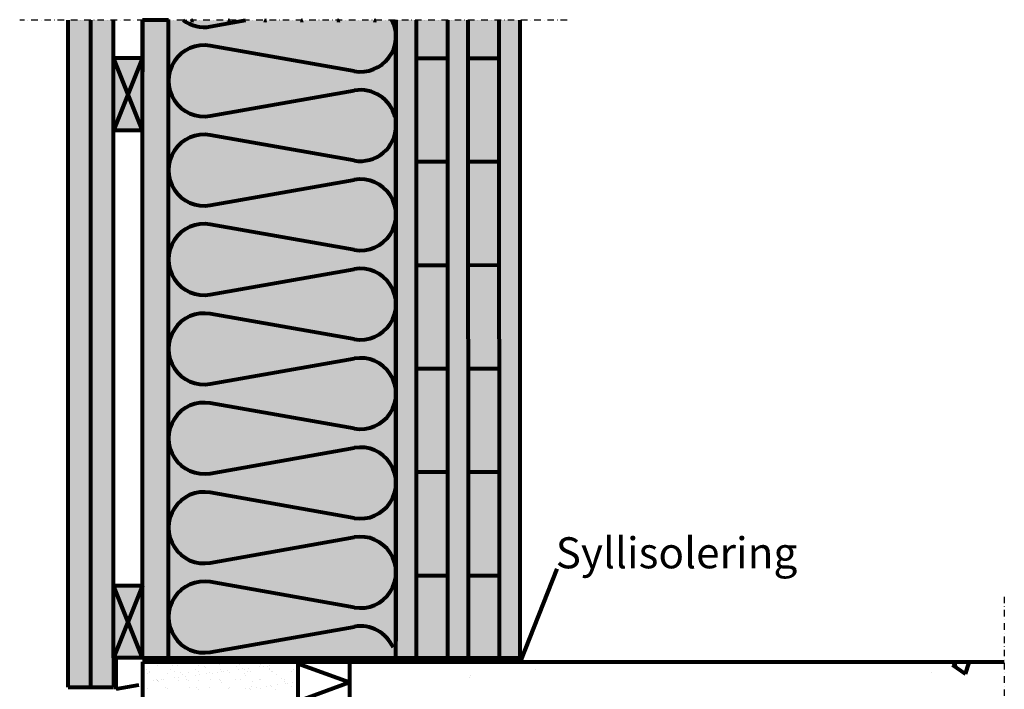
# Model space of a CAD drawing. Units: millimetres. Extents: x 7175 to 9273, y 12526 to 15200.
# Drawn here: x 7855 to 8807, y 14553 to 15200 of the extents above; entities that cross this region are included whole.
import ezdxf

# ---------------------------------------------------------------- set-up
doc = ezdxf.new("R2010")
doc.units = ezdxf.units.MM
doc.header["$MEASUREMENT"] = 0
doc.linetypes.add('DASHDOT', pattern=[25.4, 12.7, -6.35, 0, -6.35])
for name, color, linetype, lineweight in [('Glespanel', 42, 'Continuous', 9), ('KL-trä', 40, 'Continuous', 9), ('KL-trä mellan', 40, 'Continuous', 9), ('Linjer mellan', 250, 'Continuous', 9), ('Plusdetlajer', 7, 'Continuous', 80), ('Träfasad Thermowood', 32, 'Continuous', 9)]:
    doc.layers.add(name, color=color, linetype=linetype, lineweight=lineweight)
doc.layers.add('Snittlinjer', color=250, linetype='DASHDOT')
doc.styles.add('MtXpl_Arial_Unicode_', font='ARIALUNI.TTF')

msp = doc.modelspace()

# ---------------------------------------------------------------- hatches: boundary and pattern name
at = {"layer": 'Glespanel'}
h = msp.add_hatch(color=32, dxfattribs=at)
h.dxf.hatch_style = 1
h.paths.add_polyline_path([(7959.54, 15128.29), (7945.54, 15093.29), (7973.54, 15093.29)])
h.paths.add_polyline_path([(7973.54, 15163.29), (7959.54, 15128.29), (7973.54, 15093.29)])
h.paths.add_polyline_path([(7973.54, 15163.29), (7945.54, 15163.29), (7959.54, 15128.29)])
h.paths.add_polyline_path([(7959.54, 15128.29), (7945.54, 15163.29), (7945.54, 15093.29)])
h.paths.add_polyline_path([(7973.54, 14653.29), (7945.54, 14653.29), (7959.54, 14618.29)])
h.paths.add_polyline_path([(7945.54, 14653.29), (7945.54, 14583.29), (7959.54, 14618.29)])
h.paths.add_polyline_path([(7959.54, 14618.29), (7945.54, 14583.29), (7973.54, 14583.29)])
h.paths.add_polyline_path([(7973.54, 14653.29), (7959.54, 14618.29), (7973.54, 14583.29)])
at = {"layer": 'KL-trä'}
h = msp.add_hatch(color=256, dxfattribs=at)
h.dxf.hatch_style = 1
h.paths.add_polyline_path([(8268.54, 15062.82), (8238.54, 15062.82), (8238.54, 14962.82), (8268.54, 14962.82)])
h.paths.add_polyline_path([(8268.54, 14962.82), (8238.54, 14962.82), (8238.54, 14862.82), (8268.54, 14862.82)])
h.paths.add_polyline_path([(8268.54, 14862.82), (8238.54, 14862.82), (8238.54, 14762.82), (8268.54, 14762.82)])
h.paths.add_polyline_path([(8268.54, 14762.82), (8238.54, 14762.82), (8238.54, 14662.82), (8268.54, 14662.82)])
h.paths.add_polyline_path([(8268.54, 14662.82), (8238.54, 14662.82), (8238.54, 14583.29), (8268.54, 14583.29)])
h.paths.add_polyline_path([(8318.53, 14662.83), (8288.53, 14662.82), (8288.54, 14583.29), (8318.54, 14583.29)])
h.paths.add_polyline_path([(8318.51, 14762.83), (8288.52, 14762.82), (8288.53, 14662.82), (8318.53, 14662.83)])
h.paths.add_polyline_path([(8318.5, 14862.83), (8288.51, 14862.82), (8288.52, 14762.82), (8318.51, 14762.83)])
h.paths.add_polyline_path([(8318.48, 14962.83), (8288.49, 14962.82), (8288.51, 14862.82), (8318.5, 14862.83)])
h.paths.add_polyline_path([(8318.47, 15062.83), (8288.48, 15062.82), (8288.49, 14962.82), (8318.48, 14962.83)])
h.paths.add_polyline_path([(8318.45, 15162.83), (8288.47, 15162.82), (8288.48, 15062.82), (8318.47, 15062.83)])
h.paths.add_polyline_path([(8318.45, 15199.92), (8288.46, 15199.92), (8288.47, 15162.82), (8318.45, 15162.83)])
h.paths.add_polyline_path([(8268.54, 15199.92), (8238.54, 15199.92), (8238.54, 15162.82), (8268.54, 15162.82)])
h = msp.add_hatch(color=256, dxfattribs=at)
h.dxf.hatch_style = 1
h.paths.add_polyline_path([(8268.54, 15162.82), (8238.54, 15162.82), (8238.54, 15062.82), (8268.54, 15062.82)])
at = {"layer": 'KL-trä mellan'}
h = msp.add_hatch(color=256, dxfattribs=at)
h.dxf.hatch_style = 1
h.paths.add_polyline_path([(8238.54, 15199.92), (8218.54, 15199.92), (8218.54, 15186.71, -0.034857), (8218.54, 15181.92), (8218.54, 15014.21, -0.037766), (8218.54, 15009.02), (8218.54, 14927.82, -0.037766), (8218.54, 14922.63), (8218.54, 14841.43, -0.037766), (8218.54, 14836.24), (8218.54, 14755.03, -0.037766), (8218.54, 14749.84), (8218.54, 14668.64, -0.037766), (8218.54, 14663.45), (8218.54, 14583.29), (8238.54, 14583.29)])
h.paths.add_polyline_path([(8288.46, 15199.92), (8268.54, 15199.92), (8268.54, 14583.29), (8288.54, 14583.29)])
h.paths.add_polyline_path([(8338.54, 15199.92), (8318.45, 15199.92), (8318.54, 14583.29), (8338.54, 14583.29)])
at = {"layer": 'Plusdetlajer', "ltscale": 7}
h = msp.add_hatch(color=43, dxfattribs=at)
h.dxf.hatch_style = 1
h.paths.add_polyline_path([(7973.54, 14583.29), (7998.54, 14583.29), (7998.54, 15199.66), (7973.54, 15199.66)])
h = msp.add_hatch(color=41, dxfattribs=at)
h.dxf.hatch_style = 1
h.paths.add_polyline_path([(8218.54, 15199.66), (7998.54, 15199.66), (7998.54, 14583.29), (8218.54, 14583.29)])
at = {"layer": 'Träfasad Thermowood'}
h = msp.add_hatch(color=256, dxfattribs=at)
h.dxf.hatch_style = 1
h.paths.add_polyline_path([(7923.54, 15199.92), (7901.54, 15199.92), (7901.54, 14555.2), (7923.54, 14555.2)])
h.paths.add_polyline_path([(7945.54, 15199.92), (7923.54, 15199.92), (7923.54, 14555.2), (7945.54, 14555.2), (7945.54, 14583.29), (7945.54, 14653.29)])

# ---------------------------------------------------------------- linework, layer by layer
at = {"layer": 'Linjer mellan', "color": 18}
msp.add_line((7945.54, 14555.2), (7901.54, 14555.2), dxfattribs=at)
at = {"layer": 'Plusdetlajer', "ltscale": 7}
for p, q in [((7901.54, 14555.2), (7901.54, 15199.92)), ((7923.54, 14555.2), (7923.54, 15199.92)), ((7945.54, 14585.18), (7945.54, 15199.92)), ((7998.54, 15199.92), (7973.54, 15199.92)), ((7973.54, 14583.29), (7973.54, 15199.92)), ((7973.54, 15199.92), (7973.54, 15149.82)), ((7998.54, 14583.29), (7998.54, 15199.66)), ((8038.94, 15193.63), (8073.11, 15199.66)), ((8218.54, 15199.66), (8218.54, 14599.66)), ((8218.54, 15199.66), (8218.54, 14599.66)), ((8178.25, 15150.43), (8038.94, 15175)), ((7945.54, 15163.29), (7973.54, 15163.29)), ((7973.54, 15163.29), (7945.54, 15093.29)), ((7973.54, 15093.29), (7945.54, 15163.29)), ((8268.5, 15162.82), (8238.5, 15162.82)), ((8318.5, 15162.83), (8288.48, 15162.82)), ((8038.94, 15107.24), (8178.25, 15131.8)), ((7973.54, 15093.29), (7945.54, 15093.29)), ((8218.54, 15097.92), (8218.54, 15097.92)), ((8178.26, 15064.13), (8038.95, 15088.69)), ((8268.5, 15062.82), (8238.5, 15062.82)), ((8318.5, 15062.83), (8288.48, 15062.82)), ((8038.95, 15020.93), (8178.26, 15045.49)), ((8178.26, 14977.73), (8038.95, 15002.3)), ((8038.95, 14934.54), (8178.26, 14959.1)), ((8268.5, 14962.82), (8238.5, 14962.82)), ((8318.5, 14962.83), (8288.48, 14962.82)), ((8178.26, 14891.34), (8038.95, 14915.91)), ((8038.95, 14848.15), (8178.26, 14872.71)), ((8268.5, 14862.82), (8238.5, 14862.82)), ((8318.5, 14862.83), (8288.48, 14862.82)), ((8178.26, 14804.95), (8038.95, 14829.51)), ((8038.95, 14761.75), (8178.26, 14786.32)), ((8268.5, 14762.82), (8238.5, 14762.82)), ((8318.5, 14762.83), (8288.48, 14762.82)), ((8178.26, 14718.56), (8038.95, 14743.12)), ((8038.95, 14675.36), (8178.26, 14699.93)), ((8268.54, 14662.82), (8238.54, 14662.82)), ((8318.54, 14662.83), (8288.53, 14662.82)), ((8374.23, 14669.47), (8338.54, 14579.66)), ((7945.54, 14583.29), (7945.54, 14653.29)), ((7945.54, 14653.29), (7973.54, 14653.29)), ((7973.54, 14653.29), (7945.54, 14583.29)), ((7973.54, 14583.29), (7945.54, 14653.29)), ((7973.54, 14629.82), (7973.54, 14659.82)), ((8178.26, 14632.17), (8038.95, 14656.73)), ((8038.95, 14588.97), (8178.26, 14613.54)), ((7973.54, 14583.29), (7973.54, 14599.82)), ((7973.54, 14583.29), (7945.54, 14583.29)), ((7945.54, 14583.29), (7945.54, 14555.2)), ((7948.02, 14553.01), (7948.02, 14585.18)), ((7973.54, 14583.29), (8338.54, 14583.29)), ((7973.54, 14579.66), (8806.8, 14579.66)), ((7973.54, 14579.66), (7973.54, 14178.07)), ((8123.54, 14578.07), (8123.54, 14178.07)), ((8123.54, 14578.07), (8173.54, 14559.87)), ((8173.54, 14578.07), (8173.54, 14278.07)), ((8338.54, 14583.29), (8338.54, 14579.66)), ((8123.54, 14541.67), (8173.54, 14559.87)), ((7901.54, 14555.2), (7923.54, 14555.2)), ((7923.54, 14555.2), (7945.54, 14555.2)), ((7970.02, 14557.09), (7948.02, 14553.01))]:
    msp.add_line(p, q, dxfattribs=at)
at = {"layer": 'Plusdetlajer', "color": 0}
for p, q in [((8218.54, 14583.29), (8218.54, 15200.26)), ((8218.54, 14583.29), (8218.54, 15199.66)), ((8218.54, 14579.66), (8218.54, 15199.66)), ((8238.54, 14583.29), (8238.54, 15199.66)), ((8268.54, 14583.29), (8268.54, 15199.66)), ((8288.54, 14583.28), (8288.46, 15199.66)), ((8318.54, 14583.29), (8318.45, 15199.66)), ((8338.54, 14583.29), (8338.54, 15199.66)), ((8218.54, 14583.29), (8218.54, 15110.26))]:
    msp.add_line(p, q, dxfattribs=at)
at = {"layer": 'Plusdetlajer', "linetype": 'Continuous', "ltscale": 7}
for p, q in [((8067.65, 14577.21), (8067.65, 14577.21)), ((8087.14, 14577.12), (8087.14, 14577.12)), ((8107.06, 14577.59), (8107.06, 14577.59)), ((8107.72, 14577.86), (8107.72, 14577.86)), ((8756.58, 14576.58), (8760.45, 14578.07)), ((8769.21, 14568.07), (8772.57, 14578.07)), ((7977.23, 14571.94), (7977.23, 14571.94)), ((7977.86, 14568.51), (7977.86, 14568.51)), ((7979.85, 14569.08), (7979.85, 14569.08)), ((7980.44, 14569.89), (7980.44, 14569.89)), ((7987.68, 14576.05), (7987.68, 14576.05)), ((7997.35, 14568.42), (7997.35, 14568.42)), ((8000.96, 14571.98), (8000.96, 14571.98)), ((8002.76, 14575.76), (8002.76, 14575.76)), ((8004.17, 14569.93), (8004.17, 14569.93)), ((8007.63, 14576.31), (8007.63, 14576.31)), ((8010.34, 14568.81), (8010.34, 14568.81)), ((8011.75, 14567.53), (8011.75, 14567.53)), ((8017.93, 14569.16), (8017.93, 14569.16)), ((8024.69, 14572.02), (8024.69, 14572.02)), ((8027.12, 14576.21), (8027.12, 14576.21)), ((8027.9, 14569.98), (8027.9, 14569.98)), ((8033.25, 14575.5), (8033.25, 14575.5)), ((8034.65, 14574.22), (8034.65, 14574.22)), ((8035.17, 14568.12), (8035.17, 14568.12)), ((8037.88, 14569.42), (8037.88, 14569.42)), ((8041.28, 14568.14), (8041.28, 14568.14)), ((8045.52, 14569.49), (8045.52, 14569.49)), ((8047.7, 14576.95), (8047.7, 14576.95)), ((8048.42, 14572.07), (8048.42, 14572.07)), ((8049.49, 14570.01), (8049.49, 14570.01)), ((8051.63, 14570.02), (8051.63, 14570.02)), ((8055.69, 14570.82), (8055.69, 14570.82)), ((8057.37, 14569.32), (8057.37, 14569.32)), ((8064.19, 14574.83), (8064.19, 14574.83)), ((8066.04, 14572.19), (8066.04, 14572.19)), ((8070, 14572.71), (8070, 14572.71)), ((8071.77, 14567.88), (8071.77, 14567.88)), ((8072.15, 14572.11), (8072.15, 14572.11)), ((8075.36, 14570.06), (8075.36, 14570.06)), ((8076.2, 14573.52), (8076.2, 14573.52)), ((8077.95, 14570.06), (8077.95, 14570.06)), ((8086.55, 14574.89), (8086.55, 14574.89)), ((8090.51, 14575.41), (8090.51, 14575.41)), ((8094.68, 14574.57), (8094.68, 14574.57)), ((8095.88, 14572.15), (8095.88, 14572.15)), ((8096.09, 14573.28), (8096.09, 14573.28)), ((8096.71, 14576.22), (8096.71, 14576.22)), ((8097.9, 14570.32), (8097.9, 14570.32)), ((8099.09, 14570.1), (8099.09, 14570.1)), ((8117.39, 14570.23), (8117.39, 14570.23)), ((8119.61, 14572.19), (8119.61, 14572.19)), ((8122.82, 14570.15), (8122.82, 14570.15)), ((8353.2, 14572.38), (8353.2, 14572.38)), ((8736.09, 14568.77), (8736.09, 14568.77)), ((8756.58, 14576.59), (8769.22, 14568.07)), ((7973.64, 14560.02), (7973.64, 14560.02)), ((7983.99, 14561.38), (7983.99, 14561.38)), ((7987.44, 14562.13), (7987.44, 14562.13)), ((7987.96, 14561.91), (7987.96, 14561.91)), ((7988.16, 14561.37), (7988.16, 14561.37)), ((7988.84, 14560.84), (7988.84, 14560.84)), ((7992.01, 14562.52), (7992.01, 14562.52)), ((7994.15, 14562.72), (7994.15, 14562.72)), ((8004.5, 14564.08), (8004.5, 14564.08)), ((8008.11, 14561.62), (8008.11, 14561.62)), ((8008.47, 14564.61), (8008.47, 14564.61)), ((8014.66, 14565.42), (8014.66, 14565.42)), ((8015.74, 14562.56), (8015.74, 14562.56)), ((8018.38, 14561.45), (8018.38, 14561.45)), ((8025.01, 14566.78), (8025.01, 14566.78)), ((8027.6, 14561.53), (8027.6, 14561.53)), ((8028.98, 14567.31), (8028.98, 14567.31)), ((8039.47, 14562.61), (8039.47, 14562.61)), ((8048.18, 14562.27), (8048.18, 14562.27)), ((8048.87, 14561.19), (8048.87, 14561.19)), ((8050.27, 14559.9), (8050.27, 14559.9)), ((8063.2, 14562.65), (8063.2, 14562.65)), ((8068.13, 14562.53), (8068.13, 14562.53)), ((8073.18, 14566.59), (8073.18, 14566.59)), ((8079.81, 14560.52), (8079.81, 14560.52)), ((8086.93, 14562.69), (8086.93, 14562.69)), ((8087.62, 14562.43), (8087.62, 14562.43)), ((8102.72, 14567.21), (8102.72, 14567.21)), ((8108.2, 14563.17), (8108.2, 14563.17)), ((8110.3, 14560.26), (8110.3, 14560.26)), ((8110.66, 14562.73), (8110.66, 14562.73)), ((8111.7, 14558.97), (8111.7, 14558.97)), ((8114.08, 14558.78), (8114.08, 14558.78)), ((8118.05, 14559.3), (8118.05, 14559.3)), ((8289.61, 14564.01), (8289.61, 14564.01)), ((8290.43, 14566.09), (8290.43, 14566.09)), ((7978.34, 14553.83), (7978.34, 14553.83)), ((7995.47, 14554.77), (7995.47, 14554.77)), ((7997.83, 14553.74), (7997.83, 14553.74)), ((8018.41, 14554.48), (8018.41, 14554.48)), ((8025.96, 14554.5), (8025.96, 14554.5)), ((8027.37, 14553.22), (8027.37, 14553.22)), ((8038.36, 14554.73), (8038.36, 14554.73)), ((8056.9, 14553.83), (8056.9, 14553.83)), ((8057.85, 14554.64), (8057.85, 14554.64)), ((8073.06, 14553.38), (8073.06, 14553.38)), ((8077.03, 14553.9), (8077.03, 14553.9)), ((8078.3, 14553.03), (8078.3, 14553.03)), ((8078.43, 14555.38), (8078.43, 14555.38)), ((8083.22, 14554.72), (8083.22, 14554.72)), ((8087.39, 14553.57), (8087.39, 14553.57)), ((8093.57, 14556.08), (8093.57, 14556.08)), ((8097.54, 14556.6), (8097.54, 14556.6)), ((8098.38, 14555.64), (8098.38, 14555.64)), ((8102.03, 14553.07), (8102.03, 14553.07)), ((8103.73, 14557.42), (8103.73, 14557.42)), ((8117.87, 14555.54), (8117.87, 14555.54))]:
    msp.add_line(p, q, dxfattribs=at)
at = {"layer": 'Plusdetlajer', "ltscale": 7}
for centre, radius, start, end in [((8032.96, 15227.51), 34.4, 234.06454, 280), ((8021.52, 15213.69), 14.07, 265.6744, 274.3256), ((8056.86, 15213.69), 14.07, 265.6744, 274.3256), ((8092.21, 15213.69), 14.07, 265.6744, 274.3256), ((8127.55, 15213.69), 14.07, 265.6744, 274.3256), ((8162.89, 15213.69), 14.07, 265.6744, 274.3256), ((8184.22, 15184.31), 34.4, 260, 26.48186), ((8198.23, 15213.69), 14.07, 265.6744, 274.3256), ((8032.96, 15141.12), 34.4, 80, 280), ((8184.22, 15097.92), 34.4, 13.90538, 100), ((8184.22, 15097.92), 34.32, 260, 0), ((8032.98, 15054.81), 34.4, 80, 280), ((8184.24, 15011.61), 34.4, 260, 100), ((8032.98, 14968.42), 34.4, 80, 280), ((8184.24, 14925.22), 34.4, 260, 100), ((8032.98, 14882.03), 34.4, 80, 280), ((8184.24, 14838.83), 34.4, 260, 100), ((8032.98, 14795.63), 34.4, 80, 280), ((8184.24, 14752.44), 34.4, 260, 100), ((8032.98, 14709.24), 34.4, 80, 280), ((8184.24, 14666.05), 34.4, 260, 100), ((8032.98, 14622.85), 34.4, 80, 280), ((8184.24, 14579.66), 34.4, 23.37478, 100)]:
    msp.add_arc(centre, radius, start, end, dxfattribs=at)
at = {"layer": 'Snittlinjer', "ltscale": 0.5}
for p, q in [((8384.13, 15199.92), (7854.67, 15199.92)), ((8806.8, 14642.49), (8806.8, 14088.22))]:
    msp.add_line(p, q, dxfattribs=at)

# ---------------------------------------------------------------- texts
at = {"layer": 'Plusdetlajer', "style": 'MtXpl_Arial_Unicode_'}
msp.add_text('Syllisolering', height=30, dxfattribs=at).set_placement((8372.97, 14669.94))

doc.saveas('drawing.dxf')
